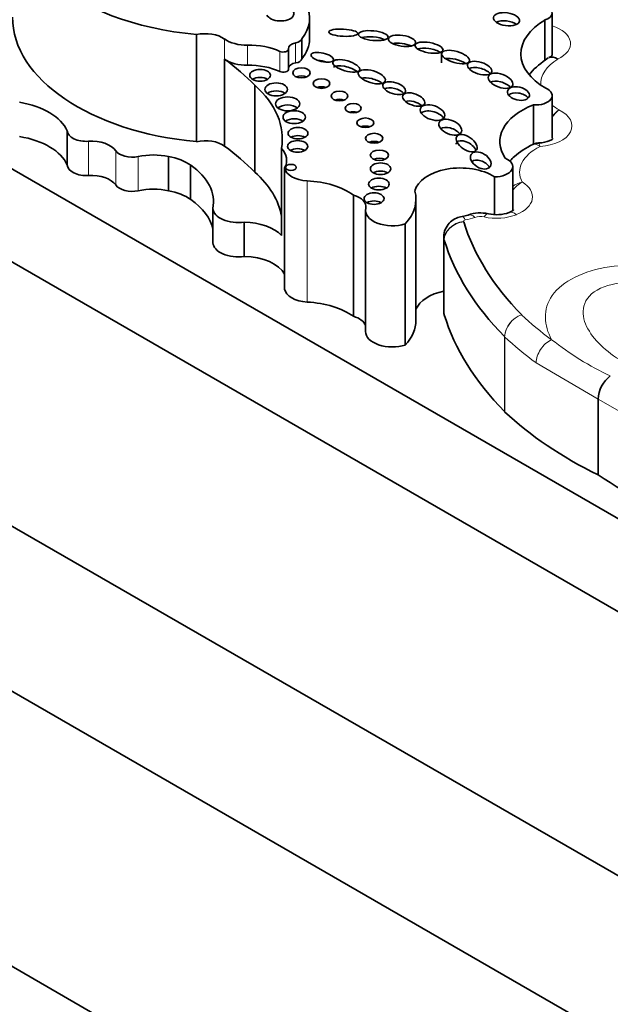
# Model space of a CAD drawing. Units: millimetres. Extents: x 0 to 1626, y 0 to 2214.
# Drawn here: x 457 to 465, y 523 to 538 of the extents above; entities that cross this region are included whole.
import ezdxf
from ezdxf import colors
from ezdxf.entities.mleader import LeaderData, LeaderLine
from ezdxf.math import Vec2, Vec3

# ---------------------------------------------------------------- set-up
doc = ezdxf.new("R2010")
doc.units = ezdxf.units.MM
doc.layers.add('DV7_Défaut', color=7, linetype='Continuous')
doc.layers.add('Défaut', color=7, linetype='Continuous')

# ---------------------------------------------------------------- blocks, each defined once
blk = doc.blocks.new('_DOT')
at = {"color": 0}
blk.add_line((0, 0), (-1, 0), dxfattribs=at)
at = {"color": 0, "const_width": 0.333}
blk.add_lwpolyline([(-0.1665, 0, 1), (0.1665, 0, 1)], format="xyb", close=True, dxfattribs=at)
blk = doc.blocks.new('SE6')
at = {"layer": 'DV7_Défaut', "color": 7, "linetype": 'Continuous', "lineweight": 35}
for p, q in [((464.508, 537.404), (464.508, 538.003)), ((460.911, 537.621), (460.911, 537.92)), ((464.4, 537.9), (464.4, 537.296)), ((459.233, 537.683), (459.233, 536.094)), ((460.795, 537.622), (460.795, 537.323)), ((460.599, 537.171), (460.599, 537.47)), ((462.867, 537.415), (462.867, 537.265)), ((459.65, 537.319), (459.65, 536.029)), ((454.165, 537.034), (475.378, 524.787)), ((460.098, 536.931), (460.098, 535.641)), ((464.508, 536.144), (464.508, 536.777)), ((464.229, 536.64), (464.229, 536.055)), ((457.317, 536.256), (457.317, 535.748)), ((460.493, 535.993), (460.493, 534.703)), ((447.094, 535.818), (475.378, 519.488)), ((458.819, 535.874), (458.819, 535.366)), ((459.147, 535.744), (459.147, 535.236)), ((460.54, 535.705), (460.54, 533.907)), ((463.923, 535.08), (463.923, 535.724)), ((454.412, 535.511), (474.848, 523.713)), ((463.653, 535.572), (463.653, 535.014)), ((461.56, 535.302), (461.56, 533.503)), ((462.488, 533.442), (462.488, 535.241)), ((459.475, 535.103), (459.475, 534.594)), ((461.739, 535.077), (461.739, 533.278)), ((459.942, 534.9), (459.942, 534.392)), ((462.329, 534.875), (462.329, 533.076)), ((462.899, 534.675), (462.899, 533.566)), ((475.378, 512.956), (440.023, 533.368)), ((447.094, 533.368), (475.378, 517.038)), ((465.188, 532.275), (465.188, 531.151))]:
    blk.add_line(p, q, dxfattribs=at)
at = {"layer": 'DV7_Défaut', "color": 7, "linetype": 'Continuous', "lineweight": 18}
for p, q in [((459.65, 537.618), (459.65, 537.319)), ((459.992, 537.526), (459.992, 537.227)), ((460.704, 537.56), (460.704, 537.262)), ((460.469, 537.434), (460.469, 537.135)), ((457.633, 536.1), (457.633, 535.592)), ((458.036, 535.96), (458.036, 535.452)), ((458.37, 535.874), (458.37, 535.366)), ((460.874, 535.513), (460.874, 533.714)), ((462.905, 533.527), (462.905, 534.637)), ((462.907, 534.633), (462.907, 533.524)), ((463.799, 532.092), (463.799, 533.201)), ((463.803, 533.197), (463.803, 532.088)), ((465.188, 532.275), (464.269, 532.811)), ((466.143, 531.729), (465.188, 532.275))]:
    blk.add_line(p, q, dxfattribs=at)
for centre, radius, start, end in [((464.864, 536.18), 0.462, 123.5821, 140.5749), ((464.914, 536.175), 0.495, 128.1098, 145.1029), ((464.131, 535.16), 0.342, 101.2979, 128.1334), ((464.271, 535.122), 0.427, 118.9938, 145.1187), ((464.174, 533.168), 0.376, 108.5373, 175.0204), ((464.184, 533.165), 0.383, 109.8568, 175.184), ((467.356, 536.796), 4.627, 231.8773, 244.5731)]:
    blk.add_arc(centre, radius, start, end, dxfattribs=at)
at = {"layer": 'DV7_Défaut', "color": 7, "linetype": 'Continuous', "lineweight": 35}
for centre, radius, start, end in [((463.443, 534.494), 0.543, 77.4023, 109.6295), ((463.683, 535.558), 0.548, 257.2598, 289.8294), ((463.073, 535.571), 0.596, 279.6357, 288.3674), ((465.653, 532.248), 0.466, 127.5645, 176.7089)]:
    blk.add_arc(centre, radius, start, end, dxfattribs=at)
for centre, major_axis, ratio, start_param, end_param in [((459.748, 539.532), (3.243, 0), 0.57735, 2.879364, 4.552894), ((460.474, 537.996), (-0.203, 0.006), 0.544852, 0.274822, 5.322844), ((459.696, 537.92), (-1.214, 0), 0.57735, 2.702659, 3.440414), ((464.305, 538.003), (-0.203, 0), 0.57735, 2.058857, 4.082081), ((459.748, 537.943), (3.243, 0), 0.57735, 3.141593, 4.552894), ((463.83, 537.791), (0.195, -0.027), 0.481525, 0.746428, 2.529373), ((465.28, 537.397), (1.237, 0), 0.57735, 2.361933, 3.93561), ((459.364, 537.486), (-0.365, 0), 0.57735, 3.812851, 5.079102), ((461.855, 537.577), (-0.221, 0.023), 0.320679, 3.854045, 5.638723), ((459.981, 537.769), (-0.422, 0), 0.57735, 0.671259, 1.596841), ((460.011, 537.099), (-0.739, 0), 0.57735, 4.042545, 4.738434), ((460.745, 537.479), (0.147, 0), 0.57735, 1.847631, 3.21423), ((460.67, 537.631), (0.127, 0), 0.57735, 4.989223, 6.15995), ((459.696, 537.621), (-1.214, 0), 0.57735, 2.702659, 3.141593), ((462.281, 537.471), (0.202, -0.03), 0.396009, 0.883758, 2.37452), ((460.519, 537.47), (-0.0797, 0), 0.57735, 0.900953, 3.21423), ((462.681, 537.399), (-0.208, 0.038), 0.357916, 3.832279, 5.723921), ((454.71, 535.137), (6.22, 0), 0.57735, 0.523113, 0.652965), ((459.981, 537.471), (-0.422, 0), 0.57735, 0.671259, 1.596841), ((460.011, 536.801), (-0.739, 0), 0.57735, 4.042545, 4.738434), ((460.745, 537.181), (0.147, 0), 0.57735, 1.847631, 3.051341), ((460.67, 537.332), (0.127, 0), 0.57735, 4.989223, 6.15995), ((461.099, 537.226), (0.165, -0.039), 0.375844, 1.258184, 2.059307), ((461.454, 537.128), (-0.199, 0.058), 0.367046, 3.854273, 6.047939), ((463.075, 537.23), (0.206, -0.059), 0.391091, 0.87491, 2.491076), ((463.432, 537.095), (-0.18, 0.056), 0.470524, 3.796542, 5.898871), ((460.519, 537.171), (-0.0797, 0), 0.57735, 0.900953, 3.141593), ((460.789, 536.995), (0.129, 0), 0.57735, 0.935751, 2.205842), ((460.176, 536.959), (0.153, 0), 0.57735, 0.744388, 2.397205), ((457.98, 536.137), (-2.526, 0), 0.57735, 3.042904, 3.717703), ((461.086, 536.837), (0.124, 0), 0.57735, 0.99014, 2.151452), ((461.833, 536.937), (0.2, -0.061), 0.428482, 0.830461, 2.570631), ((463.742, 536.879), (0.18, -0.066), 0.513523, 0.806617, 2.706051), ((460.416, 536.751), (0.167, 0), 0.57735, 0.669132, 2.472461), ((462.165, 536.798), (-0.167, 0.052), 0.485242, 3.82834, 5.87216), ((464.007, 536.718), (-0.162, 0.037), 0.580653, 3.748071, 5.936788), ((464.267, 536.777), (-0.24, 0), 0.57735, 1.410783, 4.062876), ((456.328, 536.112), (1.02, 0), 0.57735, 0.246856, 1.291955), ((460.585, 536.535), (0.179, 0), 0.57735, 0.620018, 2.521575), ((461.355, 536.652), (0.124, 0), 0.57735, 0.996891, 2.144702), ((462.455, 536.599), (0.163, -0.059), 0.49469, 0.909275, 2.58648), ((464.883, 536.093), (1.152, 0), 0.57735, 2.175114, 3.51892), ((461.558, 536.47), (0.119, 0), 0.57735, 1.056145, 2.085448), ((462.733, 536.435), (-0.18, 0.06), 0.551454, 3.752283, 6.037921), ((460.683, 536.338), (0.166, 0), 0.57735, 0.675543, 2.46605), ((461.737, 536.254), (0.124, 0), 0.57735, 0.998103, 2.14349), ((457.6, 536.262), (-0.283, 0), 0.57735, 0.038515, 1.688765), ((460.738, 536.099), (0.147, 0), 0.57735, 0.787234, 2.354359), ((462.996, 536.189), (0.165, -0.071), 0.568631, 0.828758, 2.793958), ((456.328, 535.604), (1.02, 0), 0.57735, 0.246856, 1.291955), ((457.678, 535.88), (-0.384, 0), 0.57735, 3.513406, 4.830358), ((459.364, 535.897), (0.365, 0), 0.57735, 0.671259, 1.93751), ((461.867, 536.024), (0.128, 0), 0.57735, 0.950259, 2.191333), ((463.239, 535.981), (-0.147, 0.1), 0.545452, 0, 0.262931), ((463.239, 535.981), (-0.147, 0.1), 0.545452, 3.918056, 6.283185), ((458.279, 536.015), (-0.261, 0), 0.57735, 0.371814, 1.926693), ((458.594, 535.525), (-0.644, 0), 0.57735, 4.35612, 5.068286), ((454.71, 533.847), (6.22, 0), 0.57735, 0.523113, 0.652965), ((459.923, 535.817), (-0.647, 0), 0.57735, 2.838021, 3.632728), ((460.733, 535.904), (0.15, 0), 0.57735, 0.764814, 2.376779), ((457.6, 535.754), (-0.283, 0), 0.57735, 0.038515, 1.688765), ((458.608, 535.492), (0.694, 0), 0.57735, 0.680054, 1.261304), ((458.022, 535.204), (-1.464, 0), 0.57735, 3.022148, 3.835695), ((461.945, 535.773), (0.134, 0), 0.57735, 0.887382, 2.254211), ((463.448, 535.695), (0.143, -0.088), 0.63648, 0.913842, 2.973676), ((463.659, 535.724), (-0.263, 0), 0.57735, 1.547485, 4.092497), ((457.678, 535.371), (-0.384, 0), 0.57735, 3.513406, 4.830358), ((457.98, 534.847), (-2.526, 0), 0.57735, 3.240281, 3.717703), ((460.904, 535.723), (-0.365, 0), 0.57735, 0.08215, 1.488646), ((461.963, 535.572), (0.15, 0), 0.57735, 0.763789, 2.377803), ((463.146, 535.311), (0.68, 0), 0.57735, 0.729026, 3.010961), ((458.279, 535.507), (-0.261, 0), 0.57735, 0.371814, 1.926693), ((460.794, 534.949), (0.98, 0), 0.57735, 0.673506, 1.488646), ((458.594, 535.017), (-0.644, 0), 0.57735, 4.35612, 5.068286), ((458.608, 534.984), (0.694, 0), 0.57735, 0.680054, 1.261304), ((461.414, 535.13), (-0.331, 0), 0.57735, 3.015374, 4.255899), ((461.938, 535.345), (0.152, 0), 0.57735, 0.750254, 2.391339), ((461.14, 535.241), (-1.348, 0), 0.57735, 2.651918, 3.296986), ((458.022, 534.695), (-1.464, 0), 0.57735, 3.261037, 3.835695), ((461.866, 535.129), (0.148, 0), 0.57735, 0.780896, 2.360696), ((459.85, 535.11), (-0.374, 0), 0.57735, 0.031439, 1.819104), ((462.138, 535.077), (0.399, 0), 0.57735, 3.015374, 5.21329), ((459.923, 534.527), (0.647, 0), 0.57735, 0.491135, 1.541598), ((470.617, 535.665), (-7.537, 0), 0.57735, 0.176187, 0.5143), ((459.85, 534.601), (-0.374, 0), 0.57735, 0.031439, 1.819104), ((470.617, 535.426), (-7.831, 0), 0.57735, 0.176187, 0.514468), ((459.923, 534.018), (-0.647, 0), 0.57735, 3.445164, 4.683191), ((460.904, 533.924), (-0.365, 0), 0.57735, 0.08215, 1.488646), ((463.146, 533.512), (0.68, 0), 0.57735, 1.942782, 2.886372), ((460.794, 533.15), (0.98, 0), 0.57735, 0.673506, 1.488646), ((463.226, 533.566), (0.327, 0), 0.57735, 3.141593, 3.345542), ((461.414, 533.331), (-0.331, 0), 0.57735, 3.329176, 4.255899), ((461.14, 533.442), (-1.348, 0), 0.57735, 2.651918, 3.141593), ((470.617, 534.316), (-7.831, 0), 0.57735, 0.176187, 0.514468), ((462.138, 533.278), (0.399, 0), 0.57735, 3.141593, 5.21329), ((469.6, 534.134), (-6.795, 0), 0.57735, 0.548822, 0.864153), ((470.356, 533.698), (-6.795, 0), 0.57735, 0.706644, 1.021974)]:
    blk.add_ellipse(centre, major_axis=major_axis, ratio=ratio, start_param=start_param, end_param=end_param, dxfattribs=at)
for centre, major_axis, ratio in [((463.83, 537.911), (0.195, -0.027), 0.481525), ((461.41, 537.711), (0.214, -0.011), 0.247403), ((461.855, 537.667), (-0.221, 0.023), 0.320679), ((462.281, 537.591), (0.202, -0.03), 0.396009), ((462.681, 537.489), (-0.208, 0.038), 0.357916), ((461.099, 537.346), (0.165, -0.039), 0.375844), ((463.075, 537.35), (0.206, -0.059), 0.391091), ((461.454, 537.218), (-0.199, 0.058), 0.367046), ((463.432, 537.185), (-0.18, 0.056), 0.470524), ((460.176, 537.079), (0.153, 0), 0.57735), ((460.789, 537.115), (0.129, 0), 0.57735), ((461.833, 537.057), (0.2, -0.061), 0.428482), ((463.742, 536.998), (0.18, -0.066), 0.513523), ((460.416, 536.87), (0.167, 0), 0.57735), ((461.086, 536.957), (0.124, 0), 0.57735), ((462.165, 536.888), (-0.167, 0.052), 0.485242), ((464.007, 536.808), (-0.162, 0.037), 0.580653), ((461.355, 536.772), (0.124, 0), 0.57735), ((462.455, 536.719), (0.163, -0.059), 0.49469), ((460.585, 536.655), (0.179, 0), 0.57735), ((461.558, 536.59), (0.119, 0), 0.57735), ((462.733, 536.525), (-0.18, 0.06), 0.551454), ((460.683, 536.458), (0.166, 0), 0.57735), ((461.737, 536.374), (0.124, 0), 0.57735), ((462.996, 536.309), (0.165, -0.071), 0.568631), ((460.738, 536.219), (0.147, 0), 0.57735), ((461.867, 536.144), (0.128, 0), 0.57735), ((463.239, 536.071), (-0.147, 0.1), 0.545452), ((460.733, 536.024), (0.15, 0), 0.57735), ((461.945, 535.893), (0.134, 0), 0.57735), ((463.448, 535.815), (0.143, -0.088), 0.63648), ((460.634, 535.711), (0.0793, 0), 0.57735), ((461.963, 535.692), (0.15, 0), 0.57735), ((461.938, 535.465), (0.152, 0), 0.57735), ((461.866, 535.249), (0.148, 0), 0.57735)]:
    blk.add_ellipse(centre, major_axis=major_axis, ratio=ratio, dxfattribs=at)
at = {"layer": 'DV7_Défaut', "color": 7, "linetype": 'Continuous', "lineweight": 18}
for centre, major_axis, ratio, start_param, end_param in [((464.265, 537.549), (-0.514, 0), 0.57735, 2.251135, 4.221437), ((465.28, 536.948), (0.943, 0), 0.57735, 2.39279, 3.164637), ((465.28, 536.948), (0.943, 0), 0.57735, 3.753547, 3.92096), ((464.267, 536.328), (-0.534, 0), 0.57735, 1.685786, 4.018706), ((464.883, 535.643), (0.858, 0), 0.57735, 2.273968, 3.44449), ((463.659, 535.275), (-0.557, 0), 0.57735, 2.179699, 3.899107), ((463.362, 534.73), (0.101, -0.276), 0.438393, 2.444008, 3.138628), ((463.497, 534.738), (-0.065, -0.287), 0.296557, 3.142647, 3.790788), ((463.684, 535.254), (0.514, 0), 0.57735, 4.340682, 5.321291), ((463.978, 534.771), (0.11, -0.272), 0.467009, 2.430153, 3.137531), ((463.193, 534.671), (0.277, 0.099), 0.799574, 1.291833, 2.862629), ((463.196, 534.663), (0.281, 0.087), 0.803857, 1.327815, 2.898611), ((463.217, 534.693), (0.044, -0.29), 0.207723, 2.510256, 3.142196), ((463.226, 534.915), (0.0333, 0), 0.57735, 1.828032, 3.345542), ((463.086, 535.22), (0.514, 0), 0.57735, 4.969625, 5.27917), ((463.443, 534.897), (0.15, 0), 0.57735, 1.199089, 2.137577), ((463.226, 534.675), (0.327, 0), 0.57735, 3.142006, 3.345542), ((469.6, 535.483), (-6.501, 0), 0.57735, 0.549016, 0.668793), ((469.6, 535.244), (-6.795, 0), 0.57735, 0.548822, 0.668793), ((464.499, 532.916), (0.173, 0.237), 0.640599, 0.850909, 2.421706)]:
    blk.add_ellipse(centre, major_axis=major_axis, ratio=ratio, start_param=start_param, end_param=end_param, dxfattribs=at)
for points, knots in [([(464.589, 537.318), (464.534, 537.349), (464.478, 537.354), (464.439, 537.331), (464.438, 537.331), (464.437, 537.33)], [0, 0, 0, 0, 0.981944, 0.981944, 1, 1, 1, 1]), ([(464.499, 533.156), (464.385, 533.368), (464.364, 533.606), (464.654, 534.021), (464.981, 534.181), (465.731, 534.293), (466.137, 534.258), (466.852, 534.095), (467.177, 533.966), (467.727, 533.649), (467.95, 533.461), (468.233, 533.048), (468.294, 532.814), (468.102, 532.382), (467.829, 532.193), (467.103, 532.023), (466.694, 532.036), (466.325, 532.102)], [0, 0, 0, 0, 0.125, 0.125, 0.25, 0.25, 0.375, 0.375, 0.5, 0.5, 0.625, 0.625, 0.75, 0.75, 0.875, 0.875, 1, 1, 1, 1]), ([(467.057, 533.65), (466.807, 533.795), (466.509, 533.909), (466.007, 534.002), (465.829, 534.019), (465.477, 534.002), (465.3, 533.965), (465.05, 533.821), (464.984, 533.719), (464.955, 533.515), (464.984, 533.413), (465.145, 533.122), (465.345, 532.949), (465.846, 532.66), (466.144, 532.546), (466.647, 532.454), (466.825, 532.437), (467.177, 532.454), (467.355, 532.492), (467.604, 532.637), (467.668, 532.74), (467.696, 532.942), (467.666, 533.045), (467.505, 533.334), (467.307, 533.506), (467.057, 533.65)], [0, 0, 0, 0, 0.125, 0.125, 0.1875, 0.1875, 0.25, 0.25, 0.3125, 0.3125, 0.375, 0.375, 0.5, 0.5, 0.625, 0.625, 0.6875, 0.6875, 0.75, 0.75, 0.8125, 0.8125, 0.875, 0.875, 1, 1, 1, 1])]:
    blk.add_open_spline(points, degree=3, knots=knots, dxfattribs=at)
at = {"layer": 'DV7_Défaut', "color": 7, "linetype": 'Continuous', "lineweight": 35}
for points, knots in [([(464.503, 537.37), (464.503, 537.37), (464.501, 537.366), (464.484, 537.354), (464.466, 537.345), (464.46, 537.343)], [0, 0, 0, 0, 0.277882, 0.814584, 1, 1, 1, 1]), ([(464.499, 537.365), (464.504, 537.376), (464.507, 537.387), (464.507, 537.398), (464.508, 537.4), (464.508, 537.402), (464.508, 537.405)], [0, 0, 0, 0, 0.820499, 0.820499, 0.820499, 1, 1, 1, 1]), ([(464.446, 537.336), (464.342, 537.262), (464.25, 537.192), (464.175, 537.096), (464.169, 537.088)], [0, 0, 0, 0, 0.919256, 1, 1, 1, 1]), ([(464.228, 536.059), (464.117, 535.999), (464.002, 535.932), (463.905, 535.832), (463.886, 535.81)], [0, 0, 0, 0, 0.787664, 1, 1, 1, 1]), ([(464.523, 536.142), (464.523, 536.142), (464.519, 536.138), (464.491, 536.118), (464.433, 536.095), (464.36, 536.078), (464.312, 536.075), (464.287, 536.073)], [0, 0, 0, 0, 0.1573902, 0.3773336, 0.591173, 0.8250237, 1, 1, 1, 1]), ([(463.935, 535.083), (463.936, 535.083), (463.934, 535.08), (463.914, 535.064), (463.884, 535.051), (463.868, 535.043)], [0, 0, 0, 0, 0.239743, 0.657588, 1, 1, 1, 1]), ([(463.173, 534.984), (463.141, 534.977), (463.082, 534.963), (462.994, 534.906), (462.93, 534.821), (462.897, 534.735), (462.902, 534.689), (462.903, 534.675)], [0, 0, 0, 0, 0.196592, 0.432988, 0.670178, 0.913479, 1, 1, 1, 1])]:
    blk.add_open_spline(points, degree=3, knots=knots, dxfattribs=at)
for points in [[(464.589, 537.318), (464.543, 537.35), (464.497, 537.36), (464.463, 537.344)], [(464.3, 536.072), (464.289, 536.076), (464.261, 536.07), (464.215, 536.051)]]:
    blk.add_open_spline(points, degree=3, dxfattribs=at)
at = {"layer": 'DV7_Défaut', "color": 7, "linetype": 'Continuous', "lineweight": 18}
for points in [[(464.328, 536.021), (464.286, 536.055), (464.245, 536.066), (464.215, 536.053)], [(464.328, 536.021), (464.317, 536.056), (464.307, 536.074), (464.3, 536.074)]]:
    blk.add_open_spline(points, degree=3, dxfattribs=at)

msp = doc.modelspace()

# ---------------------------------------------------------------- block references
at = {"layer": 'Défaut'}
msp.add_blockref('SE6', (0, 0), dxfattribs=at)

# ---------------------------------------------------------------- leaders
at = {"layer": 'Défaut', "color": 7, "linetype": 'Continuous', "lineweight": 18}
ml = msp.add_multileader_mtext('Standard', dxfattribs=at)
ml.set_content('{\\pxsm0.9;\\fSolid Edge ISO|b1||i0||c0|p34;\\W1.;06/12/2016\\P}', color=256)
ml.set_leader_properties()
ml.set_arrow_properties(name='DOT')
ml.build(insert=Vec2(0, 0))
ml.multileader.update_dxf_attribs({"leader_type": 0, "dogleg_length": 0, "arrow_head_size": 12})
ctx = ml.context
ctx.base_point, ctx.char_height, ctx.arrow_head_size, ctx.landing_gap_size = Vec3(1217.895, 2206.391), 12, 12, 4.2
notes = []
notes.append((ctx, [(0, (0, 0, 0), (0, 0), (1, 0), 1, [])]))
ctx.mtext.insert = Vec3(1219.895, 2212.511)
ml = msp.add_multileader_mtext('Standard', dxfattribs=at)
ml.set_content('{\\pxsm0.9;\\fArial|b1||i0||c0|p34;\\W1.;151/W\\P}', color=256)
ml.set_leader_properties()
ml.set_arrow_properties(name='DOT')
ml.build(insert=Vec2(0, 0))
ml.multileader.update_dxf_attribs({"leader_type": 0, "dogleg_length": 0, "arrow_head_size": 12})
ctx = ml.context
ctx.base_point, ctx.char_height, ctx.arrow_head_size, ctx.landing_gap_size = Vec3(498.768, 2206.223), 12, 12, 4.2
notes.append((ctx, [(0, (0, 0, 0), (0, 0), (1, 0), 1, [])]))
ctx.mtext.insert = Vec3(500.768, 2212.325)
for ctx, leaders in notes:
    for number, flags, end, landing, length, lines in leaders:
        leader = LeaderData()
        leader.index, (leader.has_last_leader_line, leader.has_dogleg_vector, leader.attachment_direction) = number, flags
        leader.last_leader_point, leader.dogleg_vector, leader.dogleg_length = Vec3(end), Vec3(landing), length
        for number, points, colour, breaks in lines:
            line = LeaderLine()
            line.index, line.vertices, line.color, line.breaks = number, Vec3.list(points), colors.encode_raw_color(colour), breaks
            leader.lines.append(line)
        ctx.leaders.append(leader)

doc.saveas('drawing.dxf')
